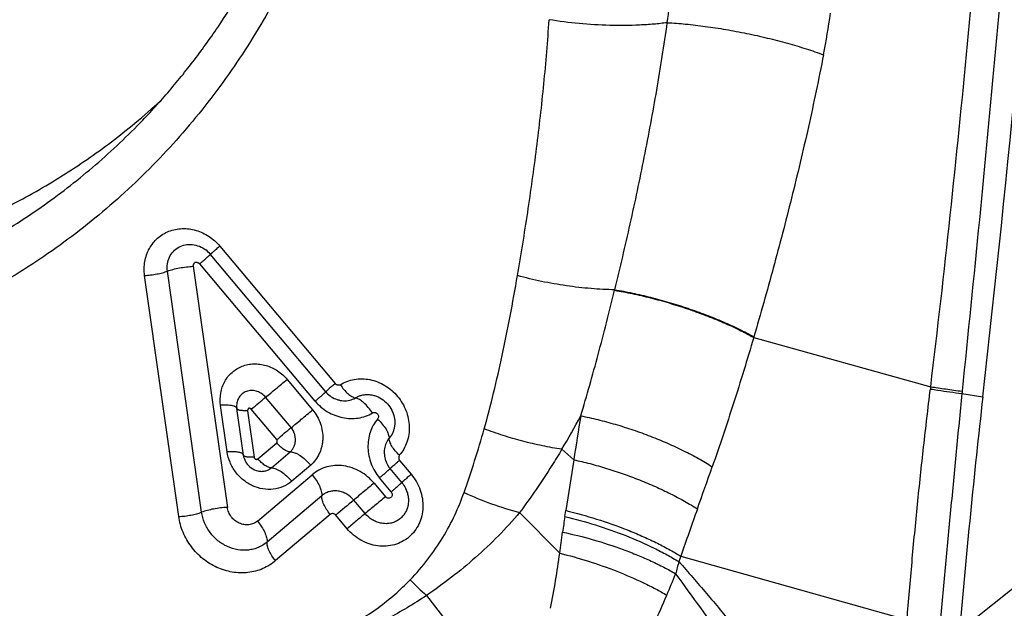
# Model space of a CAD drawing. Units: millimetres. Extents: x 0 to 420, y 0 to 297.
# Drawn here: x 376 to 394, y 155 to 166 of the extents above; entities that cross this region are included whole.
import ezdxf

# ---------------------------------------------------------------- set-up
doc = ezdxf.new("R2010")
doc.units = ezdxf.units.MM
doc.header["$LTSCALE"] = 23.1
doc.layers.add('607338874-000_CL', color=7, linetype='CONTINUOUS')

msp = doc.modelspace()

# ---------------------------------------------------------------- linework, layer by layer
at = {"layer": '607338874-000_CL', "color": 9, "linetype": 'CONTINUOUS'}
for p, q in [((403.1699, 162.1425), (393.3117, 154.3283)), ((379.7751, 161.368), (381.8842, 158.8518)), ((379.4399, 156.4983), (378.8145, 160.9099)), ((379.2853, 160.999), (379.9107, 156.5874)), ((381.5161, 158.5302), (379.407, 161.0464)), ((379.0211, 156.4217), (378.396, 160.8311)), ((387.0009, 160.5696), (386.9983, 160.559)), ((389.5469, 159.7087), (389.5436, 159.6976)), ((389.5436, 159.6976), (392.7817, 158.7946)), ((381.0064, 158.927), (381.4714, 158.3722)), ((381.0764, 158.0471), (380.6113, 158.602)), ((393.3534, 158.6715), (393.7357, 158.6091)), ((379.9074, 157.6047), (379.7871, 158.4529)), ((380.8167, 157.8261), (380.3495, 158.3835)), ((380.2799, 158.3564), (380.4006, 157.5049)), ((380.4681, 157.474), (380.8145, 157.768)), ((380.7165, 157.3101), (381.0596, 157.6013)), ((386.0316, 157.6498), (386.2496, 157.4579)), ((381.4355, 157.3582), (381.0896, 157.0648)), ((383.0616, 157.4472), (383.2758, 157.1916)), ((380.462, 156.3355), (381.4627, 157.1847)), ((382.9078, 156.87), (382.6936, 157.1255)), ((382.5955, 157.0311), (382.8042, 156.7821)), ((381.638, 156.8006), (380.6372, 155.9513)), ((382.433, 156.4721), (382.2263, 156.7187)), ((381.7938, 156.4591), (380.7949, 155.6115)), ((382.103, 156.1964), (381.8946, 156.4451)), ((385.2593, 156.4912), (385.9932, 155.7486)), ((386.0865, 156.4191), (386.103, 156.5273)), ((388.2082, 155.6932), (388.1736, 155.5934)), ((388.2082, 155.6932), (392.3495, 154.5299)), ((383.5559, 154.9757), (385.2545, 152.7854))]:
    msp.add_line(p, q, dxfattribs=at)
at = {"layer": '607338874-000_CL', "color": 7, "linetype": 'CONTINUOUS'}
for p, q in [((379.5167, 161.2968), (379.522, 161.2927)), ((381.7109, 158.7005), (379.6018, 161.2167)), ((380.0814, 158.4035), (380.0827, 158.3928)), ((380.2035, 157.542), (380.0828, 158.3935)), ((382.762, 158.5527), (382.7633, 158.5517)), ((380.2035, 157.5421), (380.2089, 157.5132)), ((380.4668, 157.2543), (380.4677, 157.2541)), ((382.8883, 157.2958), (382.8883, 157.2959)), ((383.1025, 157.0403), (382.8883, 157.2958)), ((383.18, 156.9166), (383.1831, 156.9097))]:
    msp.add_line(p, q, dxfattribs=at)
for points in [[(381.7108, 158.7005), (381.724, 158.6856), (381.7442, 158.665), (381.7664, 158.6451), (381.7894, 158.6268), (381.8119, 158.6111)], [(380.08, 158.4533), (380.0797, 158.4299), (380.0814, 158.4035)], [(380.2089, 157.5132), (380.217, 157.4846), (380.2277, 157.4564), (380.2409, 157.4288), (380.2568, 157.402), (380.2754, 157.3762), (380.2967, 157.3518), (380.3203, 157.3292), (380.3462, 157.3085), (380.3745, 157.2902), (380.4046, 157.2748), (380.4363, 157.2625), (380.4677, 157.2538)], [(382.8081, 157.4411), (382.8224, 157.4037), (382.8424, 157.3627), (382.8661, 157.3246), (382.8882, 157.2958)]]:
    msp.add_lwpolyline(points, dxfattribs=at)
for centre, radius, start, end in [((82.9012, 193.9648), 312.8388, 353.510822, 355.819064), ((370.2356, 173.2428), 12.505, 309.68412, 312.61662), ((379.1936, 160.8743), 0.5319, 39.99081, 52.60017), ((541.4931, 141.8121), 148.709, 173.514489, 175.171957), ((382.4505, 158.1277), 0.526, 23.03353, 23.81196), ((405.0686, 128.6908), 36.1571, 129.17964, 129.86098)]:
    msp.add_arc(centre, radius, start, end, dxfattribs=at)
at = {"layer": '607338874-000_CL', "color": 9, "linetype": 'CONTINUOUS'}
for centre, radius, start, end in [((377.2245, 167.061), 10.856, 351.49915, 354.73982), ((375.9876, 167.7567), 15.1106, 348.98315, 351.90228), ((405.3353, 157.2114), 12.6531, 172.81242, 173.00587), ((404.704, 157.559), 11.4049, 174.19932, 174.4018), ((375.8042, 163.8428), 11.9564, 328.80356, 332.17331), ((562.3668, 129.7355), 178.2857, 170.792982, 171.054552), ((504.3479, 138.3657), 119.6317, 170.816834, 171.267996), ((149.2426, 241.4689), 253.889, 340.461769, 340.646111), ((387.012, 162.9393), 6.682, 245.51094, 254.79306), ((398.1268, 154.5904), 12.1785, 171.3635, 172.7231), ((528.3567, 106.9538), 148.3816, 160.469408, 160.823909), ((368.0946, 158.4272), 18.0979, 351.48881, 352.71722), ((394.3343, 153.8339), 6.407, 164.06042, 166.10479), ((369.3165, 162.8943), 20.2473, 336.99153, 338.19212), ((387.458, 159.4065), 5.904, 224.61236, 228.63041), ((370.2942, 162.46), 19.1776, 333.68701, 337.04407)]:
    msp.add_arc(centre, radius, start, end, dxfattribs=at)
at = {"layer": '607338874-000_CL', "color": 7, "linetype": 'CONTINUOUS'}
for points, knots in [([(375.0601, 186.9698), (375.4896, 186.6676), (376.3233, 186.0226), (377.4835, 184.9461), (378.5456, 183.7681), (379.4994, 182.5002), (380.3358, 181.1544), (381.0467, 179.7436), (381.6253, 178.2814), (382.0659, 176.7818), (382.3644, 175.2591), (382.5179, 173.7279), (382.5246, 172.203), (382.3846, 170.6991), (382.0991, 169.2305), (381.6707, 167.8115), (381.1036, 166.4557), (380.403, 165.1764), (379.5758, 163.9859), (378.6298, 162.8958), (377.5742, 161.9166), (376.4193, 161.058), (375.1763, 160.3282), (373.8572, 159.7343), (372.4748, 159.282), (371.0426, 158.9755), (369.5744, 158.8179), (368.0844, 158.8105), (366.587, 158.9532), (365.0965, 159.2447), (363.6273, 159.6821), (362.1934, 160.2611), (360.8088, 160.976), (359.9296, 161.5372), (359.5024, 161.8378)], [0, 0, 0, 0, 0.0325782, 0.0652832, 0.0980535, 0.1308375, 0.1635764, 0.1962155, 0.2287025, 0.2609906, 0.2930396, 0.324818, 0.356304, 0.3874864, 0.4183656, 0.4489537, 0.4792748, 0.5093637, 0.5392652, 0.5690323, 0.5987236, 0.6284014, 0.6581285, 0.6879653, 0.7179675, 0.7481838, 0.7786535, 0.8094054, 0.8404566, 0.8718125, 0.9034676, 0.9354025, 0.9675946, 1, 1, 1, 1]), ([(378.2613, 163.5696), (378.4425, 163.7538), (378.7939, 164.1336), (379.2859, 164.7351), (379.7418, 165.367), (380.3005, 166.2487), (380.9017, 167.4185), (381.3633, 168.6563), (381.6472, 169.6803), (381.8747, 170.7299), (382.0484, 172.0746), (382.0777, 173.7139), (381.9284, 175.3639), (381.6025, 177.0042), (381.1039, 178.6147), (380.4389, 180.1758), (379.6157, 181.6684), (378.6444, 183.0742), (377.5367, 184.3762), (376.3064, 185.5583), (375.4117, 186.259), (374.9489, 186.5846)], [0, 0, 0, 0, 0.0294135, 0.0588856, 0.0884347, 0.1180778, 0.1776812, 0.23783, 0.2681469, 0.2986266, 0.3600672, 0.4221882, 0.4849682, 0.5483548, 0.6122675, 0.6766025, 0.7412372, 0.8060369, 0.8708576, 0.9355598, 1, 1, 1, 1]), ([(361.1886, 163.5337), (361.8417, 163.0741), (363.209, 162.2541), (365.0458, 161.4984), (366.5555, 161.0732), (367.6971, 160.8462), (368.8439, 160.7116), (369.989, 160.6702), (371.1248, 160.7223), (372.2443, 160.8677), (373.3404, 161.1054), (374.4059, 161.434), (375.4342, 161.8513), (376.4186, 162.3549), (377.3529, 162.9412), (377.9385, 163.3852), (378.2207, 163.6193)], [0, 0, 0, 0, 0.1308958, 0.2602065, 0.3242197, 0.3877397, 0.4507583, 0.5132795, 0.5753198, 0.6369085, 0.6980872, 0.758909, 0.8194367, 0.8797418, 0.9399022, 1, 1, 1, 1]), ([(360.1133, 162.6192), (360.8202, 162.1218), (362.3046, 161.2419), (364.3051, 160.4565), (365.9475, 160.0382), (367.187, 159.8316), (368.4291, 159.7328), (369.6648, 159.7424), (370.8851, 159.8605), (372.081, 160.0863), (373.2439, 160.418), (374.3651, 160.8534), (375.4365, 161.3893), (376.4503, 162.0217), (377.3988, 162.746), (377.9828, 163.2864), (378.2613, 163.5696)], [0, 0, 0, 0, 0.1311699, 0.2606098, 0.3246309, 0.3881175, 0.4510658, 0.5134867, 0.5754073, 0.6368702, 0.6979324, 0.7586636, 0.8191446, 0.8794643, 0.9397172, 1, 1, 1, 1]), ([(379.7751, 161.368), (379.7625, 161.3574), (379.7386, 161.337), (379.7046, 161.308), (379.6787, 161.2857), (379.6603, 161.2697), (379.6482, 161.2592), (379.6375, 161.2498), (379.6281, 161.2415), (379.6201, 161.2344), (379.6135, 161.2285), (379.609, 161.2243), (379.6061, 161.2215), (379.6045, 161.2199), (379.6033, 161.2187), (379.6024, 161.2177), (379.602, 161.2172), (379.6017, 161.2168), (379.6018, 161.2167)], [0, 0, 0, 0, 0.2141882, 0.4098523, 0.5823655, 0.6588804, 0.7284061, 0.7905855, 0.8451367, 0.891804, 0.9303324, 0.9604868, 0.972385, 0.9821533, 0.9897857, 0.9952797, 0.9986467, 1, 1, 1, 1]), ([(378.396, 160.8307), (378.4331, 160.8326), (378.508, 160.8392), (378.618, 160.8562), (378.7208, 160.8791), (378.7853, 160.8989), (378.8145, 160.9099)], [0, 0, 0, 0, 0.260602, 0.5276357, 0.7805066, 1, 1, 1, 1]), ([(381.9742, 158.8318), (382.0135, 158.8561), (382.0976, 158.8973), (382.2339, 158.9339), (382.3767, 158.9443), (382.5214, 158.928), (382.6632, 158.8857), (382.8429, 158.7965), (383.0375, 158.629), (383.1687, 158.4081), (383.226, 158.2151), (383.2436, 158.0674), (383.2354, 157.9212), (383.2014, 157.7813), (383.1427, 157.6522), (383.0882, 157.5757), (383.0577, 157.5408)], [0, 0, 0, 0, 0.0593596, 0.119369, 0.1802483, 0.2422183, 0.3052867, 0.3693389, 0.4989483, 0.6288143, 0.6931575, 0.7565846, 0.8189377, 0.8801767, 0.9404705, 1, 1, 1, 1]), ([(382.762, 158.5527), (382.7996, 158.5247), (382.8676, 158.4583), (382.9162, 158.3766), (382.9345, 158.3335)], [0, 0, 0, 0, 0.500153, 1, 1, 1, 1]), ([(380.1115, 157.5962), (380.0975, 157.5987), (380.0671, 157.6025), (379.999, 157.6067), (379.945, 157.6058), (379.9075, 157.6039)], [0, 0, 0, 0, 0.2091708, 0.448459, 1, 1, 1, 1]), ([(380.1669, 157.5814), (380.1589, 157.5848), (380.1406, 157.5905), (380.1218, 157.5945), (380.1115, 157.5962)], [0, 0, 0, 0, 0.4545642, 1, 1, 1, 1]), ([(380.2019, 157.5529), (380.1998, 157.559), (380.1924, 157.5674), (380.1795, 157.5758), (380.1714, 157.5796), (380.1669, 157.5814)], [0, 0, 0, 0, 0.4187607, 0.6859346, 1, 1, 1, 1]), ([(380.7165, 157.3101), (380.7296, 157.3099), (380.7578, 157.3061), (380.8012, 157.2923), (380.8477, 157.2706), (380.915, 157.2301), (380.9988, 157.163), (381.0596, 157.0991), (381.0889, 157.0642)], [0, 0, 0, 0, 0.0861027, 0.1854842, 0.2979872, 0.4226254, 0.7004306, 1, 1, 1, 1]), ([(383.2758, 157.1916), (383.3114, 157.1491), (383.3749, 157.0577), (383.4441, 156.9069), (383.4845, 156.7479), (383.4945, 156.5866), (383.4736, 156.4293), (383.4225, 156.2819), (383.343, 156.1503), (383.2381, 156.0396), (383.112, 155.9542), (382.9696, 155.8975), (382.8165, 155.8717), (382.6588, 155.8775), (382.5024, 155.9146), (382.3534, 155.9816), (382.2173, 156.0756), (382.1386, 156.154), (382.103, 156.1964)], [0, 0, 0, 0, 0.0655355, 0.1307211, 0.1951008, 0.2584232, 0.3205353, 0.3814863, 0.4415005, 0.500959, 0.5603401, 0.6201361, 0.6807664, 0.7425085, 0.8054691, 0.869547, 0.9345346, 1, 1, 1, 1]), ([(383.1025, 157.0403), (383.1108, 157.0304), (383.1422, 156.9899), (383.1679, 156.9449), (383.1831, 156.9097)], [0, 0, 0, 0, 0.2519972, 1, 1, 1, 1]), ([(382.2264, 156.7188), (382.1898, 156.7629), (382.1227, 156.8197), (382.0192, 156.8669), (381.9378, 156.8866), (381.8557, 156.8902), (381.7759, 156.8769), (381.7017, 156.8474), (381.6577, 156.8177), (381.6378, 156.8008)], [0, 0, 0, 0, 0.2606935, 0.3892366, 0.5155284, 0.6392996, 0.7608583, 0.880923, 1, 1, 1, 1]), ([(380.6368, 155.9516), (380.6131, 155.9316), (380.5624, 155.8948), (380.4789, 155.8516), (380.3892, 155.821), (380.2632, 155.7976), (380.0984, 155.8025), (379.9392, 155.852), (379.8208, 155.9157), (379.7374, 155.9753), (379.6616, 156.0451), (379.5728, 156.1499), (379.4869, 156.299), (379.4498, 156.4315), (379.4403, 156.4983)], [0, 0, 0, 0, 0.0587757, 0.1178149, 0.1772369, 0.2372734, 0.3593996, 0.484791, 0.5487004, 0.6131593, 0.6779952, 0.7430067, 0.8724186, 1, 1, 1, 1])]:
    msp.add_open_spline(points, degree=3, knots=knots, dxfattribs=at)
at = {"layer": '607338874-000_CL', "color": 9, "linetype": 'CONTINUOUS'}
for points, knots in [([(392.7819, 158.7945), (392.9094, 159.8391), (393.146, 161.9297), (393.4614, 165.0665), (393.74, 168.198), (393.8966, 170.2846), (393.9667, 171.3258)], [0, 0, 0, 0, 0.2507867, 0.5013651, 0.7513025, 1, 1, 1, 1]), ([(394.5022, 171.2165), (394.4172, 170.1808), (394.2449, 168.1029), (393.9717, 164.9802), (393.6757, 161.8474), (393.4636, 159.7574), (393.3574, 158.7116)], [0, 0, 0, 0, 0.2482431, 0.498141, 0.7488686, 1, 1, 1, 1]), ([(385.2204, 160.8287), (385.2871, 161.2129), (385.4121, 161.9881), (385.5746, 163.1576), (385.7085, 164.3337), (385.774, 165.1194), (385.7994, 165.5114)], [0, 0, 0, 0, 0.2478097, 0.4990289, 0.7503161, 1, 1, 1, 1]), ([(387.9613, 165.4563), (387.8794, 165.4456), (387.711, 165.4277), (387.3599, 165.4049), (386.9027, 165.4012), (386.3495, 165.4345), (385.9808, 165.4813), (385.7994, 165.5114)], [0, 0, 0, 0, 0.1141073, 0.2341544, 0.4864928, 0.745738, 1, 1, 1, 1]), ([(387.0009, 160.5696), (387.0995, 160.9698), (387.241, 161.5733), (387.4167, 162.3824), (387.5844, 163.1977), (387.7753, 164.221), (387.904, 165.044), (387.9612, 165.4563)], [0, 0, 0, 0, 0.2481577, 0.3732381, 0.4985379, 0.7493593, 1, 1, 1, 1]), ([(387.9613, 165.4563), (388.0734, 165.4505), (388.3058, 165.4327), (388.663, 165.3909), (389.0354, 165.3337), (389.414, 165.2624), (389.7897, 165.1787), (390.1534, 165.0848), (390.4963, 164.9828), (390.7154, 164.9078), (390.8198, 164.869)], [0, 0, 0, 0, 0.1150466, 0.2387951, 0.3684651, 0.5010568, 0.6335114, 0.7627751, 0.8858581, 1, 1, 1, 1]), ([(390.8198, 164.8691), (390.7341, 164.4275), (390.55, 163.551), (390.2916, 162.4646), (390.0721, 161.6055), (389.8466, 160.7581), (389.6689, 160.1269), (389.5469, 159.7087)], [0, 0, 0, 0, 0.2538245, 0.5052389, 0.6300317, 0.7541799, 1, 1, 1, 1]), ([(378.396, 160.8311), (378.3841, 160.9158), (378.3868, 161.0876), (378.4569, 161.2891), (378.5482, 161.4268), (378.6326, 161.516), (378.7311, 161.5888), (378.8414, 161.6433), (378.9605, 161.678), (379.0853, 161.6919), (379.2124, 161.6851), (379.3388, 161.6581), (379.4614, 161.6118), (379.6162, 161.526), (379.7178, 161.4362), (379.7751, 161.368)], [0, 0, 0, 0, 0.1266137, 0.2494205, 0.3099386, 0.3700418, 0.4300487, 0.4902894, 0.5510748, 0.6126537, 0.6751674, 0.7386644, 0.8030878, 0.8683033, 1, 1, 1, 1]), ([(378.8151, 160.9098), (378.8091, 160.9537), (378.8088, 161.0424), (378.8456, 161.1684), (378.9173, 161.2755), (379.0182, 161.3544), (379.1398, 161.398), (379.2712, 161.403), (379.4017, 161.3698), (379.4806, 161.3244), (379.5167, 161.2968)], [0, 0, 0, 0, 0.1279422, 0.2522782, 0.3738163, 0.4942833, 0.6160244, 0.7407286, 0.8688377, 1, 1, 1, 1]), ([(379.407, 161.0464), (379.4211, 161.0584), (379.4481, 161.0813), (379.4863, 161.1139), (379.5153, 161.1389), (379.5361, 161.1569), (379.5497, 161.1687), (379.5618, 161.1793), (379.5724, 161.1887), (379.5814, 161.1967), (379.5887, 161.2034), (379.5939, 161.2081), (379.5971, 161.2112), (379.5989, 161.213), (379.6003, 161.2144), (379.6013, 161.2155), (379.6017, 161.2161), (379.602, 161.2165), (379.6019, 161.2166)], [0, 0, 0, 0, 0.2144355, 0.409842, 0.5822498, 0.6587834, 0.7283478, 0.7905658, 0.8451371, 0.8917947, 0.9303119, 0.9604868, 0.9724006, 0.9821801, 0.9898136, 0.9952996, 0.9986548, 1, 1, 1, 1]), ([(378.8145, 160.9099), (378.8474, 160.9223), (378.9199, 160.9446), (379.0356, 160.9704), (379.1593, 160.9894), (379.2436, 160.9969), (379.2853, 160.999)], [0, 0, 0, 0, 0.2194929, 0.4723663, 0.7394012, 1, 1, 1, 1]), ([(379.2853, 160.999), (379.2848, 161.0026), (379.2868, 161.01), (379.2896, 161.0204), (379.2929, 161.0308), (379.2969, 161.0408), (379.3015, 161.0506), (379.3086, 161.0628), (379.3197, 161.0732), (379.3342, 161.0757), (379.3452, 161.0746), (379.3561, 161.0719), (379.3668, 161.0681), (379.3773, 161.0637), (379.3858, 161.0595), (379.3925, 161.0558), (379.3975, 161.053), (379.4027, 161.0504), (379.4059, 161.048), (379.407, 161.0464)], [0, 0, 0, 0, 0.0626268, 0.1246484, 0.1858836, 0.2471189, 0.308173, 0.3686826, 0.4882758, 0.5490668, 0.6122454, 0.6757984, 0.7399864, 0.8045848, 0.8688678, 0.9011231, 0.9338997, 0.9673701, 1, 1, 1, 1]), ([(384.6117, 158.0243), (384.673, 158.2419), (384.7889, 158.6879), (384.9445, 159.3753), (385.0887, 160.0918), (385.1773, 160.5802), (385.2204, 160.8287)], [0, 0, 0, 0, 0.2362982, 0.4813682, 0.7363988, 1, 1, 1, 1]), ([(387.0009, 160.5697), (386.8559, 160.5716), (386.5595, 160.5864), (386.1121, 160.6378), (385.6626, 160.7174), (385.366, 160.7886), (385.2204, 160.8287)], [0, 0, 0, 0, 0.2411068, 0.4931493, 0.7487021, 1, 1, 1, 1]), ([(386.3782, 158.2616), (386.4906, 158.6339), (386.6501, 159.2016), (386.8511, 159.9691), (386.9497, 160.3613), (386.9985, 160.559)], [0, 0, 0, 0, 0.4902339, 0.743247, 1, 1, 1, 1]), ([(386.9983, 160.559), (387.1058, 160.5414), (387.3252, 160.4998), (387.6571, 160.4223), (387.9948, 160.3291), (388.3315, 160.2223), (388.6606, 160.1039), (388.9753, 159.9765), (389.2693, 159.8424), (389.4554, 159.7465), (389.5436, 159.6976)], [0, 0, 0, 0, 0.1211313, 0.2481606, 0.3787557, 0.5104683, 0.6408287, 0.7674087, 0.8878503, 1, 1, 1, 1]), ([(387.0009, 160.5696), (387.1085, 160.552), (387.3279, 160.5105), (387.6598, 160.433), (387.9975, 160.3399), (388.3344, 160.2332), (388.6635, 160.1148), (388.9783, 159.9874), (389.2724, 159.8534), (389.4586, 159.7575), (389.5469, 159.7086)], [0, 0, 0, 0, 0.1211191, 0.2481416, 0.3787344, 0.5104483, 0.6408124, 0.7673978, 0.8878452, 1, 1, 1, 1]), ([(389.5438, 159.6975), (389.4839, 159.4947), (389.3625, 159.0922), (389.1148, 158.3011), (388.9199, 157.7151), (388.7845, 157.3295)], [0, 0, 0, 0, 0.2551059, 0.507054, 1, 1, 1, 1]), ([(379.7871, 158.4529), (379.7765, 158.528), (379.7774, 158.6435), (379.8146, 158.7891), (379.8594, 158.8902), (379.92, 158.9812), (379.9951, 159.0599), (380.0827, 159.124), (380.1804, 159.1721), (380.2859, 159.2029), (380.3964, 159.2156), (380.509, 159.21), (380.621, 159.1862), (380.7296, 159.1449), (380.8663, 159.0678), (380.9557, 158.9875), (381.0064, 158.927)], [0, 0, 0, 0, 0.1266525, 0.1886883, 0.2498411, 0.3103193, 0.3703792, 0.4303417, 0.4905412, 0.5512792, 0.612795, 0.6752501, 0.7387046, 0.803099, 0.8683144, 1, 1, 1, 1]), ([(380.6113, 158.602), (380.6736, 158.6528), (380.8049, 158.7617), (380.9354, 158.8714), (381.0041, 158.9297)], [0, 0, 0, 0, 0.47166, 1, 1, 1, 1]), ([(381.8842, 158.8518), (381.8717, 158.8412), (381.8479, 158.8209), (381.8141, 158.7921), (381.7886, 158.7701), (381.7702, 158.7543), (381.7582, 158.7438), (381.7475, 158.7344), (381.738, 158.726), (381.7299, 158.7188), (381.7231, 158.7127), (381.7184, 158.7084), (381.7154, 158.7056), (381.7137, 158.7039), (381.7124, 158.7026), (381.7115, 158.7016), (381.711, 158.701), (381.7107, 158.7006), (381.7108, 158.7005)], [0, 0, 0, 0, 0.2138929, 0.4073509, 0.5778852, 0.6537785, 0.7230078, 0.7852624, 0.8402316, 0.8876052, 0.9270735, 0.9583282, 0.9707802, 0.9810652, 0.9891473, 0.9949942, 0.9985858, 1, 1, 1, 1]), ([(381.8842, 158.8518), (381.8854, 158.8501), (381.8888, 158.8474), (381.8943, 158.8445), (381.8997, 158.8413), (381.9069, 158.8372), (381.9161, 158.8328), (381.9277, 158.8291), (381.9396, 158.827), (381.9515, 158.8269), (381.9612, 158.8283), (381.969, 158.8291), (381.9728, 158.8305), (381.9742, 158.8318)], [0, 0, 0, 0, 0.0643258, 0.1303351, 0.1950661, 0.2587358, 0.3852009, 0.5117456, 0.6365682, 0.75749, 0.8789959, 0.9415022, 1, 1, 1, 1]), ([(381.9775, 158.833), (381.9978, 158.8015), (382.0405, 158.7434), (382.1011, 158.6799), (382.1509, 158.6395), (382.1861, 158.6163), (382.2199, 158.5995), (382.2424, 158.5925), (382.2531, 158.5904)], [0, 0, 0, 0, 0.2995242, 0.5756384, 0.6996579, 0.8122367, 0.912428, 1, 1, 1, 1]), ([(392.3494, 154.5299), (392.378, 154.8812), (392.4383, 155.5845), (392.5384, 156.6399), (392.6506, 157.6961), (392.7333, 158.4001), (392.7764, 158.7522)], [0, 0, 0, 0, 0.2491638, 0.4989757, 0.7492964, 1, 1, 1, 1]), ([(392.7764, 158.7522), (392.8208, 158.7453), (393.0129, 158.7163), (393.2053, 158.6903), (393.3534, 158.6715)], [0, 0, 0, 0, 0.2313391, 1, 1, 1, 1]), ([(392.7817, 158.7945), (392.8729, 158.78), (393.0647, 158.7511), (393.2568, 158.7248), (393.3574, 158.7116)], [0, 0, 0, 0, 0.4763959, 1, 1, 1, 1]), ([(380.6112, 158.6018), (380.5908, 158.626), (380.5437, 158.669), (380.4596, 158.7117), (380.3689, 158.7292), (380.2792, 158.7193), (380.1985, 158.6823), (380.1342, 158.6215), (380.092, 158.5428), (380.0811, 158.4836), (380.08, 158.4537)], [0, 0, 0, 0, 0.1322043, 0.2623859, 0.3891184, 0.5122517, 0.6329524, 0.7532084, 0.8750141, 1, 1, 1, 1]), ([(380.3495, 158.3835), (380.3953, 158.4223), (380.4823, 158.4954), (380.5698, 158.5681), (380.6113, 158.602)], [0, 0, 0, 0, 0.5282131, 1, 1, 1, 1]), ([(381.5161, 158.5302), (381.5302, 158.5422), (381.5572, 158.5651), (381.5954, 158.5978), (381.6245, 158.6228), (381.6452, 158.6408), (381.6588, 158.6526), (381.6709, 158.6632), (381.6815, 158.6725), (381.6905, 158.6805), (381.6979, 158.6872), (381.703, 158.6919), (381.7062, 158.695), (381.708, 158.6968), (381.7094, 158.6982), (381.7104, 158.6993), (381.7108, 158.6999), (381.7111, 158.7004), (381.7111, 158.7005)], [0, 0, 0, 0, 0.2144294, 0.4098344, 0.5822499, 0.6587833, 0.7283392, 0.7905394, 0.8451006, 0.8917725, 0.9303053, 0.960468, 0.9723713, 0.9821447, 0.9897814, 0.9952785, 0.9986468, 1, 1, 1, 1]), ([(381.812, 158.6113), (381.8457, 158.5896), (381.9006, 158.5639), (381.9776, 158.5444), (382.0544, 158.5351), (382.15, 158.5423), (382.2218, 158.5697), (382.2536, 158.5893)], [0, 0, 0, 0, 0.259296, 0.38683, 0.5125938, 0.7587602, 1, 1, 1, 1]), ([(382.2531, 158.5904), (382.2715, 158.6018), (382.3104, 158.6217), (382.3732, 158.6416), (382.4389, 158.6519), (382.5062, 158.652), (382.5736, 158.6418), (382.6624, 158.615), (382.7244, 158.5806), (382.762, 158.5527)], [0, 0, 0, 0, 0.119932, 0.2412505, 0.3635257, 0.4872204, 0.613042, 0.7404677, 1, 1, 1, 1]), ([(382.5645, 158.3154), (382.5416, 158.3508), (382.4934, 158.4163), (382.4251, 158.488), (382.3689, 158.5336), (382.3292, 158.5599), (382.2911, 158.5788), (382.2657, 158.5869), (382.2536, 158.5893)], [0, 0, 0, 0, 0.2992329, 0.57527, 0.6993684, 0.8120041, 0.9122212, 1, 1, 1, 1]), ([(393.3534, 158.6715), (393.3178, 158.3166), (393.2486, 157.6071), (393.1468, 156.5438), (393.0456, 155.483), (392.9797, 154.7765), (392.9477, 154.4238)], [0, 0, 0, 0, 0.2508193, 0.5011533, 0.7509724, 1, 1, 1, 1]), ([(380.0303, 158.4386), (380.0156, 158.4431), (379.9817, 158.4501), (379.9251, 158.4559), (379.8588, 158.4579), (379.8116, 158.4566), (379.7868, 158.4554)], [0, 0, 0, 0, 0.1887894, 0.4226839, 0.6959161, 1, 1, 1, 1]), ([(380.0462, 158.4329), (380.045, 158.4334), (380.0397, 158.4355), (380.0344, 158.4373), (380.0303, 158.4386)], [0, 0, 0, 0, 0.2370737, 1, 1, 1, 1]), ([(380.0814, 158.4038), (380.0794, 158.41), (380.072, 158.4187), (380.059, 158.4272), (380.0507, 158.4311), (380.0462, 158.4329)], [0, 0, 0, 0, 0.4175901, 0.6848603, 1, 1, 1, 1]), ([(380.2799, 158.3564), (380.2664, 158.3556), (380.2405, 158.3548), (380.2036, 158.3553), (380.1707, 158.3576), (380.1422, 158.3615), (380.1216, 158.3661), (380.1079, 158.3708), (380.0948, 158.3765), (380.0839, 158.3847), (380.0827, 158.3928)], [0, 0, 0, 0, 0.1953265, 0.3739709, 0.53378, 0.6727139, 0.7889994, 0.838289, 0.8816056, 1, 1, 1, 1]), ([(380.3495, 158.3835), (380.3479, 158.385), (380.3442, 158.3874), (380.3364, 158.3914), (380.3266, 158.3961), (380.3163, 158.3995), (380.3078, 158.4001), (380.3016, 158.3991), (380.2963, 158.3958), (380.2923, 158.3911), (380.2891, 158.3859), (380.2865, 158.3803), (380.2843, 158.3745), (380.2824, 158.3686), (380.2805, 158.3627), (380.2796, 158.3584), (380.2799, 158.3564)], [0, 0, 0, 0, 0.0652958, 0.1306621, 0.2594146, 0.3868207, 0.4504092, 0.5114393, 0.5707037, 0.6315615, 0.6925987, 0.7532508, 0.81397, 0.8752264, 0.93759, 1, 1, 1, 1]), ([(381.5161, 158.5302), (381.5486, 158.4915), (381.6202, 158.4198), (381.7828, 158.3045), (381.9699, 158.232), (382.1625, 158.2091), (382.3049, 158.217), (382.4413, 158.2509), (382.5255, 158.2912), (382.5646, 158.3154)], [0, 0, 0, 0, 0.1306815, 0.2605098, 0.5142298, 0.6384945, 0.7606572, 0.8810358, 1, 1, 1, 1]), ([(381.0786, 158.0445), (381.1409, 158.0954), (381.2721, 158.2043), (381.4027, 158.3139), (381.4714, 158.3722)], [0, 0, 0, 0, 0.4716686, 1, 1, 1, 1]), ([(381.4714, 158.3722), (381.5027, 158.3348), (381.5572, 158.2533), (381.6172, 158.1204), (381.6531, 157.9805), (381.6605, 157.8615), (381.6523, 157.7683), (381.6393, 157.7003), (381.6198, 157.6345), (381.5862, 157.5507), (381.5299, 157.4533), (381.4689, 157.3873), (381.4355, 157.3582)], [0, 0, 0, 0, 0.130731, 0.2607489, 0.3892316, 0.5156151, 0.5779516, 0.639643, 0.7007927, 0.7614636, 0.8813171, 1, 1, 1, 1]), ([(382.66, 158.2015), (382.6296, 158.1668), (382.5759, 158.0901), (382.5196, 157.9606), (382.4878, 157.8208), (382.4781, 157.6259), (382.5273, 157.3788), (382.6289, 157.2025), (382.6936, 157.1255)], [0, 0, 0, 0, 0.1189275, 0.2394762, 0.3619574, 0.4865755, 0.7407704, 1, 1, 1, 1]), ([(382.5646, 158.3154), (382.5666, 158.3167), (382.5703, 158.3188), (382.5783, 158.3218), (382.5863, 158.3243), (382.5946, 158.3252), (382.6026, 158.3256), (382.6126, 158.324), (382.6244, 158.3205), (382.6403, 158.3123), (382.6579, 158.2969), (382.672, 158.2733), (382.6781, 158.2477), (382.674, 158.2225), (382.6655, 158.2079), (382.66, 158.2015)], [0, 0, 0, 0, 0.0345221, 0.0620167, 0.1255123, 0.155065, 0.1847209, 0.2414635, 0.3012129, 0.3646448, 0.5007537, 0.636697, 0.7594319, 0.8765434, 1, 1, 1, 1]), ([(382.66, 158.2015), (382.6907, 158.1729), (382.7464, 158.1145), (382.8044, 158.0355), (382.8388, 157.9731), (382.857, 157.9303), (382.8682, 157.8904), (382.8711, 157.8646), (382.871, 157.8526)], [0, 0, 0, 0, 0.3023242, 0.579172, 0.7028703, 0.8146192, 0.9136197, 1, 1, 1, 1]), ([(382.9345, 158.3335), (382.9518, 158.2929), (382.9759, 158.208), (382.9772, 158.0983), (382.9603, 158.0146), (382.9323, 157.9363), (382.8987, 157.883), (382.8718, 157.8522)], [0, 0, 0, 0, 0.2592763, 0.5124109, 0.6366627, 0.759265, 1, 1, 1, 1]), ([(386.378, 158.2616), (386.4825, 158.2413), (386.6945, 158.1943), (387.0132, 158.1084), (387.3346, 158.0067), (387.6528, 157.8913), (387.9619, 157.764), (388.2561, 157.6275), (388.5301, 157.4841), (388.7027, 157.3818), (388.7844, 157.3297)], [0, 0, 0, 0, 0.1231008, 0.2510337, 0.3816937, 0.5128908, 0.6424242, 0.7681422, 0.8879642, 1, 1, 1, 1]), ([(380.8167, 157.8261), (380.8619, 157.8656), (380.9482, 157.9396), (381.035, 158.013), (381.0764, 158.0471)], [0, 0, 0, 0, 0.5282372, 1, 1, 1, 1]), ([(381.0596, 157.6013), (381.0747, 157.6136), (381.1019, 157.6424), (381.132, 157.6938), (381.1508, 157.7513), (381.1583, 157.8122), (381.1547, 157.8745), (381.1354, 157.9569), (381.1039, 158.0145), (381.0764, 158.0471)], [0, 0, 0, 0, 0.1187912, 0.239075, 0.3610636, 0.4850494, 0.6113159, 0.7397683, 1, 1, 1, 1]), ([(384.2422, 156.8584), (384.3106, 157.0498), (384.44, 157.4365), (384.5563, 157.8274), (384.6117, 158.0243)], [0, 0, 0, 0, 0.4985049, 1, 1, 1, 1]), ([(386.0316, 157.6498), (385.9126, 157.6674), (385.6726, 157.7104), (385.3144, 157.7948), (384.959, 157.8988), (384.7261, 157.9804), (384.6117, 158.0242)], [0, 0, 0, 0, 0.2452878, 0.4969527, 0.7501559, 1, 1, 1, 1]), ([(382.871, 157.8527), (382.8481, 157.8262), (382.8096, 157.7654), (382.7813, 157.6605), (382.7797, 157.5497), (382.7958, 157.4765), (382.8079, 157.4411)], [0, 0, 0, 0, 0.2415913, 0.4881169, 0.741202, 1, 1, 1, 1]), ([(383.0586, 157.5426), (383.0311, 157.5679), (382.9817, 157.6198), (382.9304, 157.6902), (382.8998, 157.7456), (382.8834, 157.7837), (382.8732, 157.8191), (382.8708, 157.842), (382.871, 157.8527)], [0, 0, 0, 0, 0.3025285, 0.5787981, 0.7025998, 0.8146436, 0.9138377, 1, 1, 1, 1]), ([(380.8145, 157.768), (380.819, 157.7698), (380.8207, 157.7776), (380.8213, 157.7847), (380.8219, 157.7898), (380.8225, 157.7988), (380.8225, 157.8078), (380.8217, 157.8156), (380.8209, 157.8207), (380.819, 157.8248), (380.8167, 157.8261)], [0, 0, 0, 0, 0.2364591, 0.2992696, 0.362001, 0.4878425, 0.741593, 0.8056552, 0.8702729, 1, 1, 1, 1]), ([(381.0596, 157.6013), (381.0509, 157.6013), (381.0322, 157.6039), (381.0036, 157.6135), (380.9729, 157.6285), (380.9287, 157.656), (380.8735, 157.7012), (380.8336, 157.7442), (380.8146, 157.768)], [0, 0, 0, 0, 0.0855772, 0.184818, 0.2974311, 0.4220553, 0.6993917, 1, 1, 1, 1]), ([(381.0896, 157.0648), (381.0428, 157.025), (380.9356, 156.9589), (380.7516, 156.911), (380.5576, 156.917), (380.368, 156.976), (380.1963, 157.0831), (380.0547, 157.2306), (379.9533, 157.4076), (379.9167, 157.5387), (379.9074, 157.6047)], [0, 0, 0, 0, 0.1177068, 0.2369926, 0.3591917, 0.4846929, 0.6129571, 0.7427023, 0.8722428, 1, 1, 1, 1]), ([(380.4006, 157.5049), (380.3871, 157.5042), (380.3611, 157.5034), (380.3239, 157.5039), (380.2906, 157.5061), (380.262, 157.51), (380.2386, 157.5155), (380.2227, 157.5215), (380.2133, 157.5274), (380.207, 157.533), (380.204, 157.5384), (380.2035, 157.542)], [0, 0, 0, 0, 0.1943938, 0.373735, 0.5344139, 0.6735764, 0.7890058, 0.87993, 0.9165899, 0.9480577, 1, 1, 1, 1]), ([(380.4006, 157.5049), (380.401, 157.5011), (380.4039, 157.4938), (380.4097, 157.4839), (380.4171, 157.4748), (380.4267, 157.4684), (380.4376, 157.4652), (380.4468, 157.4657), (380.4539, 157.4673), (380.4606, 157.4693), (380.4655, 157.4717), (380.4681, 157.474)], [0, 0, 0, 0, 0.1272644, 0.2581856, 0.3871336, 0.5161439, 0.641185, 0.7621434, 0.8227587, 0.8830562, 1, 1, 1, 1]), ([(381.063, 157.6041), (381.0761, 157.604), (381.1043, 157.6001), (381.1477, 157.5864), (381.1942, 157.5646), (381.2615, 157.5241), (381.3453, 157.4571), (381.4062, 157.3932), (381.4355, 157.3582)], [0, 0, 0, 0, 0.0861006, 0.1854795, 0.2979827, 0.422623, 0.700433, 1, 1, 1, 1]), ([(383.0577, 157.5408), (383.0573, 157.5407), (383.0564, 157.5403), (383.0553, 157.5386), (383.0547, 157.5359), (383.0542, 157.5326), (383.0532, 157.5285), (383.0517, 157.5238), (383.049, 157.5165), (383.047, 157.5067), (383.0466, 157.4946), (383.0478, 157.4822), (383.0508, 157.47), (383.0551, 157.4582), (383.0589, 157.4504), (383.0616, 157.4472)], [0, 0, 0, 0, 0.0136454, 0.0275746, 0.0608609, 0.0963199, 0.1292762, 0.1897267, 0.2467343, 0.3652124, 0.4907894, 0.616057, 0.7423458, 0.8710987, 1, 1, 1, 1]), ([(386.0316, 157.6498), (385.9722, 157.5495), (385.7295, 157.1537), (385.4657, 156.771), (385.2593, 156.4912)], [0, 0, 0, 0, 0.2510417, 1, 1, 1, 1]), ([(380.4677, 157.2541), (380.4897, 157.249), (380.5345, 157.2436), (380.6011, 157.2506), (380.6632, 157.2726), (380.6997, 157.2966), (380.7162, 157.3105)], [0, 0, 0, 0, 0.2569584, 0.5080981, 0.7551203, 1, 1, 1, 1]), ([(380.7165, 157.3101), (380.7077, 157.3102), (380.6889, 157.3128), (380.66, 157.3219), (380.629, 157.3364), (380.5841, 157.3634), (380.5282, 157.4081), (380.4877, 157.4507), (380.4681, 157.474)], [0, 0, 0, 0, 0.0860489, 0.1854635, 0.2980259, 0.4226151, 0.7004569, 1, 1, 1, 1]), ([(382.5955, 157.0311), (382.5599, 157.0736), (382.4812, 157.1522), (382.345, 157.2465), (382.1958, 157.3136), (382.0393, 157.3509), (381.8813, 157.3568), (381.728, 157.331), (381.5855, 157.2743), (381.5011, 157.2172), (381.4627, 157.1847)], [0, 0, 0, 0, 0.1311916, 0.2613963, 0.3898123, 0.5159785, 0.6397095, 0.7611972, 0.8810261, 1, 1, 1, 1]), ([(382.8882, 157.2958), (382.8882, 157.2959), (382.8885, 157.2963), (382.8889, 157.2969), (382.8898, 157.2979), (382.8911, 157.2992), (382.8928, 157.3009), (382.8958, 157.3037), (382.9005, 157.3081), (382.9073, 157.3141), (382.9154, 157.3214), (382.9249, 157.3297), (382.9356, 157.3391), (382.9476, 157.3496), (382.9659, 157.3654), (382.9915, 157.3875), (383.0253, 157.4163), (383.0491, 157.4365), (383.0616, 157.4472)], [0, 0, 0, 0, 0.0014066, 0.0049886, 0.0108261, 0.0188996, 0.0291768, 0.0416217, 0.0728647, 0.1123243, 0.1596922, 0.2146586, 0.276913, 0.3461448, 0.4220429, 0.5925936, 0.786076, 1, 1, 1, 1]), ([(386.2497, 157.4578), (386.3495, 157.4363), (386.5511, 157.3879), (386.8531, 157.3019), (387.1557, 157.2023), (387.4538, 157.0909), (387.7427, 156.9694), (388.0175, 156.84), (388.2739, 156.7045), (388.4356, 156.6083), (388.5124, 156.5594)], [0, 0, 0, 0, 0.1252551, 0.2542452, 0.385081, 0.515822, 0.644528, 0.7693128, 0.8883553, 1, 1, 1, 1]), ([(381.4628, 157.1847), (381.49, 157.1522), (381.539, 157.0863), (381.588, 156.999), (381.616, 156.9308), (381.6302, 156.884), (381.638, 156.8409), (381.6389, 156.8134), (381.638, 156.8006)], [0, 0, 0, 0, 0.2955979, 0.5707115, 0.6952615, 0.8089544, 0.9106942, 1, 1, 1, 1]), ([(382.6936, 157.1255), (382.7077, 157.1375), (382.7346, 157.1604), (382.7728, 157.1931), (382.8019, 157.2181), (382.8227, 157.2361), (382.8362, 157.2479), (382.8483, 157.2585), (382.8589, 157.2678), (382.8679, 157.2759), (382.8753, 157.2825), (382.8804, 157.2873), (382.8836, 157.2903), (382.8854, 157.2921), (382.8868, 157.2935), (382.8878, 157.2946), (382.8883, 157.2952), (382.8886, 157.2957), (382.8885, 157.2958)], [0, 0, 0, 0, 0.2144252, 0.4098268, 0.5822401, 0.6587728, 0.7283285, 0.7905287, 0.8450904, 0.8917631, 0.930297, 0.9604613, 0.9723656, 0.9821401, 0.9897779, 0.9952761, 0.9986457, 1, 1, 1, 1]), ([(383.2758, 157.1916), (383.2633, 157.181), (383.2394, 157.1606), (383.2054, 157.1316), (383.1796, 157.1094), (383.1611, 157.0934), (383.149, 157.0829), (383.1383, 157.0735), (383.1289, 157.0652), (383.1209, 157.0581), (383.1143, 157.0521), (383.1098, 157.0479), (383.1069, 157.0452), (383.1053, 157.0436), (383.1041, 157.0423), (383.1032, 157.0413), (383.1027, 157.0408), (383.1025, 157.0404), (383.1025, 157.0403)], [0, 0, 0, 0, 0.2140133, 0.4095367, 0.5819589, 0.6584493, 0.7279645, 0.7901472, 0.8447162, 0.8914165, 0.9299942, 0.9602138, 0.97215, 0.98196, 0.9896378, 0.9951808, 0.9985997, 1, 1, 1, 1]), ([(382.5955, 157.0312), (382.5316, 156.977), (382.4081, 156.8732), (382.2841, 156.7702), (382.2242, 156.7211)], [0, 0, 0, 0, 0.5198956, 1, 1, 1, 1]), ([(383.1027, 157.0402), (383.1028, 157.0401), (383.1025, 157.0397), (383.102, 157.0391), (383.101, 157.038), (383.0997, 157.0366), (383.0978, 157.0348), (383.0946, 157.0317), (383.0895, 157.027), (383.0821, 157.0203), (383.0731, 157.0123), (383.0625, 157.0029), (383.0504, 156.9923), (383.0369, 156.9805), (383.0161, 156.9625), (382.987, 156.9375), (382.9488, 156.9049), (382.9219, 156.882), (382.9078, 156.87)], [0, 0, 0, 0, 0.0013452, 0.0047004, 0.0101864, 0.0178199, 0.0275994, 0.0395132, 0.0696881, 0.1082054, 0.1548629, 0.2094337, 0.2716523, 0.3412193, 0.4177552, 0.5901576, 0.7855498, 1, 1, 1, 1]), ([(381.7938, 156.4591), (381.7695, 156.488), (381.7261, 156.5466), (381.6825, 156.6242), (381.6576, 156.6848), (381.645, 156.7264), (381.638, 156.7647), (381.6372, 156.7892), (381.638, 156.8006)], [0, 0, 0, 0, 0.2955983, 0.5707115, 0.6952612, 0.8089541, 0.9106941, 1, 1, 1, 1]), ([(383.1831, 156.9097), (383.1942, 156.8838), (383.2123, 156.8306), (383.2257, 156.7481), (383.225, 156.6657), (383.2101, 156.5862), (383.1813, 156.5119), (383.1397, 156.4451), (383.0864, 156.3879), (383.0232, 156.3422), (382.9519, 156.3095), (382.875, 156.2906), (382.7948, 156.2862), (382.7138, 156.2965), (382.6347, 156.3213), (382.5345, 156.3721), (382.4692, 156.4286), (382.4328, 156.4719)], [0, 0, 0, 0, 0.0651602, 0.1294746, 0.192746, 0.2548394, 0.315906, 0.3762034, 0.4360179, 0.4957277, 0.55574, 0.6164482, 0.6780823, 0.7407264, 0.8044296, 0.8691068, 1, 1, 1, 1]), ([(382.8042, 156.7821), (382.7403, 156.7279), (382.6169, 156.6241), (382.4929, 156.5211), (382.433, 156.4721)], [0, 0, 0, 0, 0.5198925, 1, 1, 1, 1]), ([(382.9078, 156.87), (382.9141, 156.8625), (382.9245, 156.8459), (382.93, 156.817), (382.9217, 156.7898), (382.9045, 156.7683), (382.8805, 156.7548), (382.8524, 156.7511), (382.825, 156.7615), (382.8104, 156.7746), (382.8042, 156.7821)], [0, 0, 0, 0, 0.1309923, 0.2588226, 0.3814852, 0.5009073, 0.6200809, 0.7420587, 0.8692422, 1, 1, 1, 1]), ([(383.255, 155.2601), (383.3706, 155.3796), (383.5851, 155.6281), (383.8577, 156.0269), (384.0771, 156.4373), (384.1921, 156.7185), (384.2421, 156.8584)], [0, 0, 0, 0, 0.2635503, 0.5192121, 0.7644443, 1, 1, 1, 1]), ([(379.9107, 156.5874), (379.869, 156.5853), (379.7847, 156.5778), (379.661, 156.5587), (379.5453, 156.533), (379.4728, 156.5107), (379.4399, 156.4983)], [0, 0, 0, 0, 0.2606021, 0.5276358, 0.7805066, 1, 1, 1, 1]), ([(380.462, 156.3355), (380.4402, 156.317), (380.3897, 156.2871), (380.3187, 156.269), (380.2598, 156.2662), (380.1997, 156.2716), (380.1254, 156.2942), (380.0458, 156.3446), (379.9913, 156.4022), (379.9566, 156.455), (379.9285, 156.5111), (379.915, 156.5566), (379.9107, 156.5874)], [0, 0, 0, 0, 0.1176009, 0.2369191, 0.297683, 0.3592723, 0.4846413, 0.6128457, 0.7425127, 0.8074784, 0.8722954, 1, 1, 1, 1]), ([(380.7949, 155.6115), (380.7246, 155.5519), (380.5638, 155.4525), (380.2877, 155.3804), (379.9965, 155.3893), (379.7119, 155.4778), (379.4543, 155.6387), (379.2419, 155.8601), (379.0898, 156.1258), (379.0351, 156.3226), (379.0211, 156.4217)], [0, 0, 0, 0, 0.1177118, 0.2369919, 0.3591873, 0.4846888, 0.612956, 0.7427027, 0.8722402, 1, 1, 1, 1]), ([(379.0214, 156.4191), (379.0585, 156.421), (379.1334, 156.4276), (379.2434, 156.4446), (379.3462, 156.4675), (379.4106, 156.4873), (379.4399, 156.4983)], [0, 0, 0, 0, 0.2606024, 0.5276358, 0.7805063, 1, 1, 1, 1]), ([(381.8946, 156.4451), (381.8884, 156.4525), (381.8767, 156.4618), (381.8589, 156.4692), (381.8407, 156.4732), (381.8176, 156.4725), (381.8005, 156.4648), (381.7938, 156.4591)], [0, 0, 0, 0, 0.2610449, 0.3895917, 0.5159894, 0.761439, 1, 1, 1, 1]), ([(382.433, 156.4721), (382.3798, 156.4284), (382.2695, 156.3369), (382.1598, 156.2446), (382.103, 156.1964)], [0, 0, 0, 0, 0.4801015, 1, 1, 1, 1]), ([(385.2595, 156.4911), (385.1368, 156.3437), (384.8761, 156.0617), (384.4583, 155.6678), (384.019, 155.3033), (383.7122, 155.0808), (383.556, 154.9757)], [0, 0, 0, 0, 0.2515986, 0.5031077, 0.7529733, 1, 1, 1, 1]), ([(386.0865, 156.4192), (386.275, 156.3751), (386.6512, 156.2712), (387.1973, 156.0786), (387.6317, 155.8883), (387.9529, 155.723), (388.1024, 155.637), (388.1736, 155.5934)], [0, 0, 0, 0, 0.2578777, 0.5190875, 0.7705156, 0.8887459, 1, 1, 1, 1]), ([(386.103, 156.5273), (386.293, 156.4832), (386.6724, 156.379), (387.1348, 156.2155), (387.4935, 156.0657), (387.7479, 155.9475), (387.9858, 155.8245), (388.1364, 155.7374), (388.2082, 155.6932)], [0, 0, 0, 0, 0.2574855, 0.518753, 0.646634, 0.7704873, 0.8887504, 1, 1, 1, 1]), ([(380.462, 156.3355), (380.4892, 156.303), (380.5382, 156.2371), (380.5872, 156.1498), (380.6152, 156.0816), (380.6294, 156.0348), (380.6372, 155.9917), (380.6381, 155.9641), (380.6372, 155.9513)], [0, 0, 0, 0, 0.2955961, 0.5707092, 0.6952599, 0.8089536, 0.9106941, 1, 1, 1, 1]), ([(386.0465, 156.133), (386.234, 156.0942), (386.6071, 156.0008), (387.0621, 155.8521), (387.4143, 155.7154), (387.6637, 155.6074), (387.8969, 155.4944), (388.0446, 155.4137), (388.1148, 155.3725)], [0, 0, 0, 0, 0.2596747, 0.5211098, 0.6486351, 0.7719594, 0.8895688, 1, 1, 1, 1]), ([(380.793, 155.6099), (380.7687, 155.6388), (380.7253, 155.6974), (380.6817, 155.7749), (380.6568, 155.8356), (380.6442, 155.8772), (380.6372, 155.9155), (380.6364, 155.94), (380.6372, 155.9513)], [0, 0, 0, 0, 0.2955978, 0.5707113, 0.6952613, 0.8089542, 0.9106941, 1, 1, 1, 1]), ([(385.8261, 154.7398), (385.8598, 154.9092), (385.921, 155.2446), (385.9706, 155.5819), (385.9929, 155.7487)], [0, 0, 0, 0, 0.5065405, 1, 1, 1, 1]), ([(385.9932, 155.7486), (386.1704, 155.7053), (386.523, 155.6058), (387.0346, 155.425), (387.4419, 155.2498), (387.7441, 155.0985), (387.8854, 155.0201), (387.9531, 154.9803)], [0, 0, 0, 0, 0.2592602, 0.5199425, 0.7704807, 0.8885051, 1, 1, 1, 1]), ([(388.1736, 155.5934), (388.3445, 155.4015), (388.6824, 155.0115), (389.1801, 154.4151), (389.5901, 153.9099), (389.9162, 153.5017), (390.1599, 153.1936), (390.4027, 152.8842), (390.6445, 152.5738), (390.8856, 152.2626), (391.1261, 151.9509), (391.3256, 151.6907), (391.485, 151.4825), (391.5845, 151.3524), (391.6638, 151.2482), (391.7234, 151.1696), (391.783, 151.0902), (391.8409, 151.0078), (391.8972, 150.9234), (391.9529, 150.839), (392.0086, 150.7565), (392.0463, 150.7029), (392.065, 150.6763)], [0, 0, 0, 0, 0.1228666, 0.2467571, 0.3714469, 0.4339963, 0.4966302, 0.5593209, 0.6220514, 0.6848043, 0.7475632, 0.8103075, 0.8416418, 0.8729544, 0.888619, 0.9042989, 0.9200709, 0.9361407, 0.9524182, 0.9686116, 0.9844767, 1, 1, 1, 1]), ([(388.1148, 155.3725), (388.2644, 155.1632), (388.5659, 154.7463), (389.0265, 154.1275), (389.4966, 153.5165), (389.8974, 153.015), (390.2243, 152.6193), (390.4722, 152.3252), (390.7231, 152.0338), (390.9774, 151.746), (391.1939, 151.511), (391.3708, 151.3273), (391.5047, 151.1913), (391.6388, 151.056), (391.775, 150.9237), (391.9153, 150.798), (392.0123, 150.7192), (392.0615, 150.6813)], [0, 0, 0, 0, 0.1256413, 0.2512156, 0.3766995, 0.5020628, 0.5646956, 0.6273129, 0.6899185, 0.7524662, 0.8148445, 0.8459346, 0.8769941, 0.9080493, 0.9389866, 0.9696638, 1, 1, 1, 1]), ([(382.0053, 154.3508), (382.2381, 154.4637), (382.5723, 154.6662), (382.9771, 154.9889), (383.1652, 155.167), (383.2551, 155.26)], [0, 0, 0, 0, 0.5000746, 0.7499635, 1, 1, 1, 1]), ([(383.5563, 154.9753), (383.4403, 154.8972), (383.2046, 154.7486), (382.8417, 154.544), (382.4709, 154.3587), (382.2184, 154.248), (382.091, 154.1957)], [0, 0, 0, 0, 0.2522331, 0.5026437, 0.751611, 1, 1, 1, 1])]:
    msp.add_open_spline(points, degree=3, knots=knots, dxfattribs=at)

doc.saveas('drawing.dxf')
